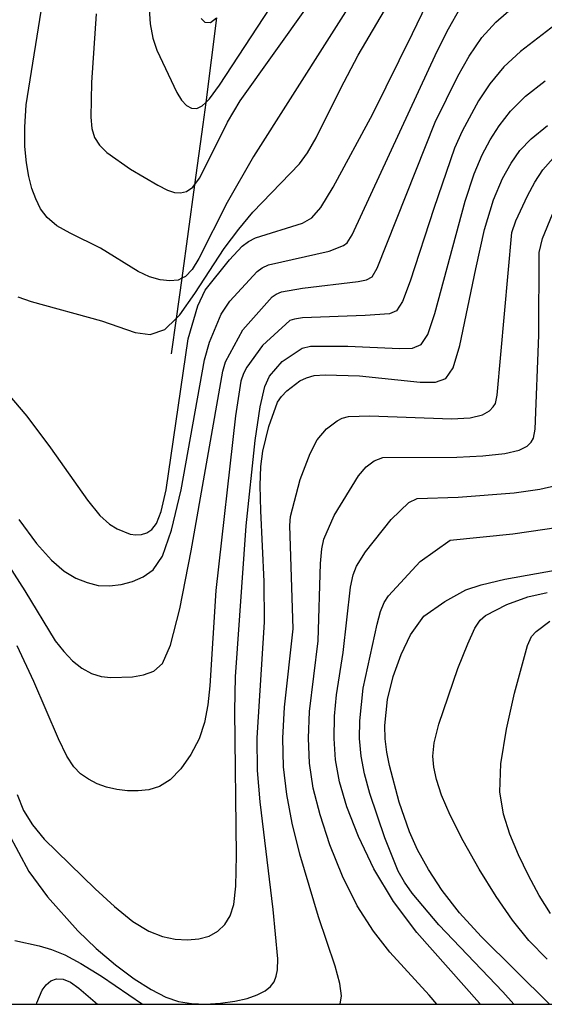
# Model space of a CAD drawing. Extents: x -8000 to -5999, y 88499 to 90002.
# Drawn here: x -7599 to -7537, y 88500 to 88615 of the extents above; entities that cross this region are included whole.
import ezdxf

# ---------------------------------------------------------------- set-up
doc = ezdxf.new("R2010")
doc.units = 0
doc.header["$MEASUREMENT"] = 0
for name, color, linetype in [('5102000', 16, 'CONTINUOUS'), ('7101000', 2, 'CONTINUOUS'), ('7102000', 6, 'CONTINUOUS'), ('999', 7, 'CONTINUOUS')]:
    doc.layers.add(name, color=color, linetype=linetype)

msp = doc.modelspace()

# ---------------------------------------------------------------- linework, layer by layer
at = {"layer": '5102000'}
msp.add_lwpolyline([(-7575.53, 88615.59), (-7576.8, 88605.68), (-7577.13, 88603.09), (-7578.1, 88596.03), (-7579.61, 88585.07), (-7580.26, 88580.38), (-7580.83, 88576.21)], dxfattribs=at)
at = {"layer": '7101000'}
for points in [[(-7600.88, 88572.59), (-7597.76, 88568.93), (-7594.96, 88565.21), (-7590.65, 88559.07), (-7589.18, 88557.28), (-7588.07, 88556.26), (-7587.17, 88555.7), (-7585.65, 88555.1), (-7584.97, 88555.01), (-7584.31, 88555.04), (-7583.68, 88555.23), (-7583.1, 88555.63), (-7582.55, 88556.35), (-7582, 88557.75), (-7581.43, 88560.27), (-7578.86, 88577.99), (-7577.71, 88581.83), (-7576.85, 88583.7), (-7574.03, 88587.25), (-7572.52, 88588.83), (-7571.81, 88589.39), (-7570.99, 88589.83), (-7565.48, 88591.53), (-7564.39, 88592.15), (-7563.32, 88593.37), (-7561.87, 88595.74), (-7557.23, 88604.36), (-7552.58, 88613.74), (-7548.66, 88621.95)], [(-7577.32, 88615.5), (-7576.89, 88615.09), (-7576.25, 88615.05), (-7575.53, 88615.59)], [(-7601.18, 88522.34), (-7597.52, 88515.57), (-7595.32, 88512.59), (-7591.77, 88508.61), (-7589.62, 88506.54), (-7587.37, 88504.63), (-7585.16, 88503), (-7583.17, 88501.72), (-7581.49, 88500.85), (-7579.99, 88500.33), (-7578.48, 88500.08), (-7576.81, 88500.03), (-7575.07, 88500.13), (-7573.41, 88500.36), (-7571.96, 88500.69), (-7570.76, 88501.1), (-7569.83, 88501.56), (-7569.2, 88502.08), (-7568.79, 88502.65), (-7568.54, 88503.28), (-7568.39, 88504.04), (-7568.37, 88505.33), (-7568.91, 88511.12), (-7570.44, 88523.71), (-7570.74, 88527.4), (-7570.78, 88531.22), (-7569.92, 88544.79), (-7569.95, 88549.55), (-7570.35, 88557.83), (-7570.42, 88560.78), (-7570.33, 88563.03), (-7570.11, 88564.82), (-7569.41, 88567.72), (-7568.38, 88570.55), (-7567.93, 88571.24), (-7567.3, 88571.9), (-7565.78, 88573.04), (-7565.02, 88573.42), (-7564.11, 88573.67), (-7562.83, 88573.78), (-7558.78, 88573.65), (-7551.7, 88572.91), (-7549.91, 88572.9), (-7548.68, 88573.32), (-7547.82, 88574.6), (-7547.05, 88577.19), (-7545.18, 88586.2), (-7544.14, 88590.79), (-7543.09, 88594.27), (-7542.06, 88596.75), (-7541.05, 88598.57), (-7540.02, 88600.04), (-7538.71, 88601.42), (-7536.8, 88602.96)], [(-7536.53, 88500), (-7544.54, 88507.93), (-7547.07, 88510.73), (-7549.11, 88513.35), (-7550.73, 88515.8), (-7551.99, 88518.1), (-7552.94, 88520.22), (-7554.16, 88523.7), (-7555.27, 88528), (-7555.58, 88529.54), (-7555.79, 88531.11), (-7555.83, 88532.69), (-7555.51, 88535.72), (-7554.87, 88538.43), (-7553.92, 88541), (-7552.81, 88543.28), (-7551.27, 88545.49), (-7548.81, 88547.22), (-7546.35, 88548.55), (-7544.55, 88549.16), (-7541.77, 88549.81), (-7529.55, 88551.99)]]:
    msp.add_lwpolyline(points, dxfattribs=at)
at = {"layer": '7102000'}
for points in [[(-7553.49, 88627.29), (-7571.21, 88599.34), (-7574.3, 88593.94), (-7577.62, 88587.39), (-7578.39, 88586.11), (-7579.17, 88585.29), (-7579.61, 88585.07), (-7580.02, 88584.87), (-7581, 88584.76), (-7582.13, 88584.89), (-7583.39, 88585.26), (-7584.71, 88585.87), (-7589.13, 88588.62), (-7592.68, 88590.36), (-7594.22, 88591.23), (-7595.35, 88592.19), (-7596.13, 88593.23), (-7596.7, 88594.37), (-7597.16, 88595.61), (-7597.52, 88597.01), (-7597.79, 88598.62), (-7597.97, 88600.53), (-7597.99, 88602.77), (-7597.82, 88605.4), (-7595.76, 88618.35)], [(-7598.78, 88582.92), (-7597.22, 88582.34), (-7589.02, 88580.08), (-7585.06, 88578.74), (-7583.29, 88578.49), (-7581.57, 88579.08), (-7580.26, 88580.38), (-7579.83, 88580.8), (-7578.08, 88583.28), (-7574.63, 88588.56), (-7572.94, 88590.83), (-7571.29, 88592.83), (-7565.82, 88598.48), (-7564.87, 88599.78), (-7563.86, 88601.55), (-7561.03, 88607.27), (-7558.95, 88611.22), (-7553.7, 88620.21)], [(-7601.49, 88553.87), (-7597.97, 88548.44), (-7594.41, 88542.61), (-7593.43, 88541.33), (-7592.39, 88540.24), (-7591.29, 88539.37), (-7590.18, 88538.76), (-7589.06, 88538.41), (-7587.92, 88538.28), (-7585.38, 88538.37), (-7584.07, 88538.6), (-7582.88, 88539.05), (-7581.87, 88539.95), (-7580.92, 88542.07), (-7579.84, 88546.33), (-7578.5, 88553.15), (-7574.81, 88574.2), (-7574.49, 88575.29), (-7572.45, 88579.03), (-7569.01, 88582.89), (-7568.56, 88583.22), (-7567.94, 88583.48), (-7565.45, 88583.9), (-7558.94, 88584.68), (-7557.98, 88584.91), (-7557.33, 88585.26), (-7556.71, 88586.26), (-7549.94, 88603.37), (-7547.29, 88608.77), (-7545.97, 88611.09), (-7544.46, 88613.29), (-7542.85, 88615.08), (-7539.21, 88618.29)], [(-7583.47, 88617.29), (-7583.32, 88614.91), (-7583.01, 88613.23), (-7582.52, 88611.79), (-7580.17, 88606.84), (-7579.64, 88605.94), (-7579.07, 88605.32), (-7578.48, 88605), (-7577.86, 88604.97), (-7577.2, 88605.28), (-7576.8, 88605.68), (-7576.36, 88606.12), (-7575.17, 88607.72), (-7568.52, 88617.94)], [(-7598.67, 88556.81), (-7596.6, 88554), (-7594.85, 88552.03), (-7593.36, 88550.76), (-7592, 88549.95), (-7590.69, 88549.41), (-7589.39, 88549.09), (-7588.07, 88549.02), (-7586.71, 88549.18), (-7585.37, 88549.55), (-7584.11, 88550.11), (-7582.96, 88550.93), (-7581.88, 88552.53), (-7580.8, 88555.55), (-7579.69, 88560.29), (-7576.94, 88575.53), (-7576.36, 88577.58), (-7574.98, 88580.87), (-7573.99, 88582.38), (-7570.77, 88585.86), (-7570.18, 88586.31), (-7569.46, 88586.65), (-7562.34, 88588.26), (-7560.67, 88588.91), (-7560.22, 88589.24), (-7559.67, 88590.15), (-7549.72, 88611.67), (-7548.39, 88614.31), (-7547.01, 88616.74)], [(-7589.64, 88616.07), (-7590.17, 88608.01), (-7590.24, 88603.95), (-7590.12, 88602.63), (-7589.81, 88601.59), (-7589.25, 88600.69), (-7588.38, 88599.82), (-7585.59, 88597.85), (-7582.4, 88595.97), (-7581.28, 88595.42), (-7580.46, 88595.14), (-7579.77, 88595.08), (-7579.07, 88595.23), (-7578.32, 88595.75), (-7578.1, 88596.03), (-7577.49, 88596.83), (-7574.24, 88603.38), (-7572.77, 88605.87), (-7564.82, 88617.05)], [(-7535.37, 88615.17), (-7539.95, 88611.65), (-7541.9, 88609.85), (-7543.55, 88607.86), (-7544.87, 88605.86), (-7546.79, 88602.32), (-7547.66, 88600.33), (-7550.1, 88593.24), (-7552.86, 88584.73), (-7553.75, 88582.37), (-7554.45, 88581.28), (-7555.29, 88580.9), (-7558.13, 88580.7), (-7565.46, 88580.43), (-7566.42, 88580.3), (-7566.94, 88580.14), (-7570.15, 88577.18), (-7571.98, 88574.65), (-7572.37, 88573.9), (-7572.68, 88573), (-7573.33, 88568.97), (-7575.6, 88548.49), (-7576.32, 88537.33), (-7576.55, 88535.08), (-7576.94, 88533.04), (-7577.58, 88531.12), (-7578.53, 88529.27), (-7579.7, 88527.61), (-7580.96, 88526.32), (-7582.23, 88525.52), (-7583.47, 88525.13), (-7584.72, 88525), (-7585.97, 88525.02), (-7587.21, 88525.16), (-7588.4, 88525.43), (-7589.52, 88525.84), (-7590.54, 88526.37), (-7591.45, 88527.02), (-7592.25, 88527.84), (-7593.06, 88529.08), (-7594.04, 88531.09), (-7596.92, 88537.83), (-7598.87, 88542.01)], [(-7598.89, 88524.59), (-7598.13, 88522.72), (-7597.09, 88521.02), (-7595.7, 88519.35), (-7589.75, 88513.55), (-7587.47, 88511.46), (-7585.33, 88509.72), (-7583.48, 88508.57), (-7581.86, 88507.93), (-7580.37, 88507.63), (-7578.94, 88507.54), (-7577.6, 88507.66), (-7576.39, 88507.99), (-7575.38, 88508.57), (-7574.56, 88509.37), (-7573.94, 88510.38), (-7573.51, 88511.7), (-7573.26, 88513.84), (-7573.19, 88517.43), (-7573.39, 88534.39), (-7573.3, 88538.38), (-7572.08, 88556.08), (-7571.03, 88566.07), (-7570.43, 88570), (-7569.86, 88572.41), (-7569.34, 88573.62), (-7567.85, 88575.31), (-7565.5, 88576.9), (-7564.55, 88577.12), (-7560.17, 88577.13), (-7554.11, 88576.83), (-7552.6, 88576.9), (-7551.56, 88577.3), (-7550.78, 88578.49), (-7549.96, 88580.96), (-7546.43, 88594.1), (-7545.37, 88597.3), (-7544.43, 88599.54), (-7543.49, 88601.28), (-7542.44, 88602.95), (-7541.13, 88604.64), (-7539.35, 88606.4), (-7537.05, 88608.22)], [(-7561.06, 88500), (-7560.89, 88500.99), (-7561.08, 88502.43), (-7561.66, 88504.47), (-7563.61, 88510.24), (-7565.77, 88517.58), (-7566.66, 88521.24), (-7567.32, 88524.6), (-7567.7, 88527.83), (-7567.78, 88531.2), (-7567.59, 88534.83), (-7566.55, 88543.99), (-7566.94, 88556.09), (-7566.87, 88557.15), (-7565.75, 88561.51), (-7564.58, 88564.55), (-7563.74, 88566.14), (-7562.66, 88567.42), (-7561.42, 88568.36), (-7560.81, 88568.67), (-7560.09, 88568.86), (-7557.58, 88568.95), (-7548.03, 88568.59), (-7545.84, 88568.72), (-7544.39, 88569.08), (-7543.57, 88569.56), (-7543.14, 88570.01), (-7542.89, 88570.42), (-7542.69, 88571.39), (-7540.94, 88590.45), (-7540.48, 88591.79), (-7539.12, 88594.72), (-7538.25, 88596.34), (-7537.32, 88597.77), (-7536.13, 88599.15)], [(-7549.74, 88500), (-7550.64, 88501.08), (-7555.25, 88506.1), (-7557.16, 88508.56), (-7559.05, 88511.53), (-7560.78, 88515), (-7562.26, 88518.68), (-7563.42, 88522.21), (-7564.21, 88525.34), (-7564.66, 88528.24), (-7564.78, 88531.18), (-7564.65, 88534.3), (-7563.63, 88542.6), (-7563.36, 88551.67), (-7563.22, 88553.37), (-7562.99, 88554.51), (-7561.77, 88557.26), (-7558.92, 88561.94), (-7558.01, 88562.97), (-7557.06, 88563.68), (-7556.06, 88564.06), (-7547.38, 88564.13), (-7544.35, 88564.27), (-7541.76, 88564.54), (-7540.09, 88564.94), (-7539.17, 88565.42), (-7538.7, 88565.87), (-7538.41, 88566.33), (-7538.21, 88567.38), (-7537.81, 88578.42), (-7537.77, 88588.09), (-7537.36, 88589.75), (-7536.19, 88592.58)], [(-7544.66, 88500), (-7544.76, 88500.13), (-7552.07, 88508.4), (-7554.8, 88512.03), (-7557.1, 88515.88), (-7558.92, 88519.68), (-7560.26, 88523.15), (-7561.14, 88526.08), (-7561.62, 88528.66), (-7561.78, 88531.15), (-7561.71, 88533.76), (-7561.48, 88536.27), (-7560.71, 88541.21), (-7559.83, 88548.89), (-7559.53, 88550.33), (-7559.16, 88551.34), (-7558.11, 88553.04), (-7555.09, 88556.82), (-7553.01, 88558.79), (-7552.03, 88559.26), (-7547.23, 88559.42), (-7540.67, 88559.95), (-7537.69, 88560.36), (-7535.79, 88560.81)], [(-7540.73, 88500), (-7542.02, 88501.47), (-7549.5, 88509.33), (-7552.61, 88513.01), (-7553.54, 88514.33), (-7554.25, 88515.62), (-7555.81, 88519.51), (-7557.57, 88524.69), (-7558.2, 88527), (-7558.6, 88529.09), (-7558.79, 88531.13), (-7558.77, 88533.23), (-7558.35, 88537.05), (-7556.72, 88544.53), (-7556.32, 88546.01), (-7555.89, 88547.07), (-7555.4, 88547.87), (-7551.7, 88551.9), (-7548.18, 88554.4), (-7540.85, 88555.13), (-7533.62, 88556.18)], [(-7536.84, 88505.28), (-7538.95, 88507.49), (-7540.88, 88509.87), (-7542.79, 88512.62), (-7544.77, 88515.82), (-7546.64, 88519.14), (-7548.18, 88522.15), (-7549.2, 88524.52), (-7549.79, 88526.34), (-7550.1, 88527.79), (-7550.21, 88529.09), (-7550.06, 88530.63), (-7549.51, 88532.84), (-7547.27, 88539.35), (-7546.12, 88542.25), (-7545.29, 88544.08), (-7544.66, 88545.03), (-7544.05, 88545.55), (-7541.53, 88546.85), (-7539.07, 88547.74), (-7536.84, 88548.26)], [(-7536.44, 88510.65), (-7537.74, 88512.76), (-7539.01, 88515.08), (-7540.18, 88517.51), (-7541.19, 88519.92), (-7541.95, 88522.29), (-7542.35, 88524.9), (-7542.26, 88528.16), (-7541.6, 88532.23), (-7540.65, 88536.46), (-7539.11, 88542.06), (-7538.64, 88543.11), (-7538.12, 88543.7), (-7536.51, 88544.89)], [(-7599.17, 88507.48), (-7596.3, 88506.86), (-7594.86, 88506.41), (-7593.28, 88505.78), (-7591.41, 88504.79), (-7588.99, 88503.28), (-7584.21, 88500)], [(-7596.61, 88500), (-7596.58, 88500.19), (-7595.95, 88501.65), (-7595.49, 88502.28), (-7594.92, 88502.75), (-7594.26, 88502.99), (-7593.49, 88502.95), (-7592.63, 88502.59), (-7591.65, 88501.9), (-7589.47, 88500)]]:
    msp.add_lwpolyline(points, dxfattribs=at)
at = {"layer": '999'}
msp.add_lwpolyline([(-8000, 88500), (-6000, 88500), (-6000, 90000), (-8000, 90000), (-8000, 88500)], dxfattribs=at)

doc.saveas('drawing.dxf')
